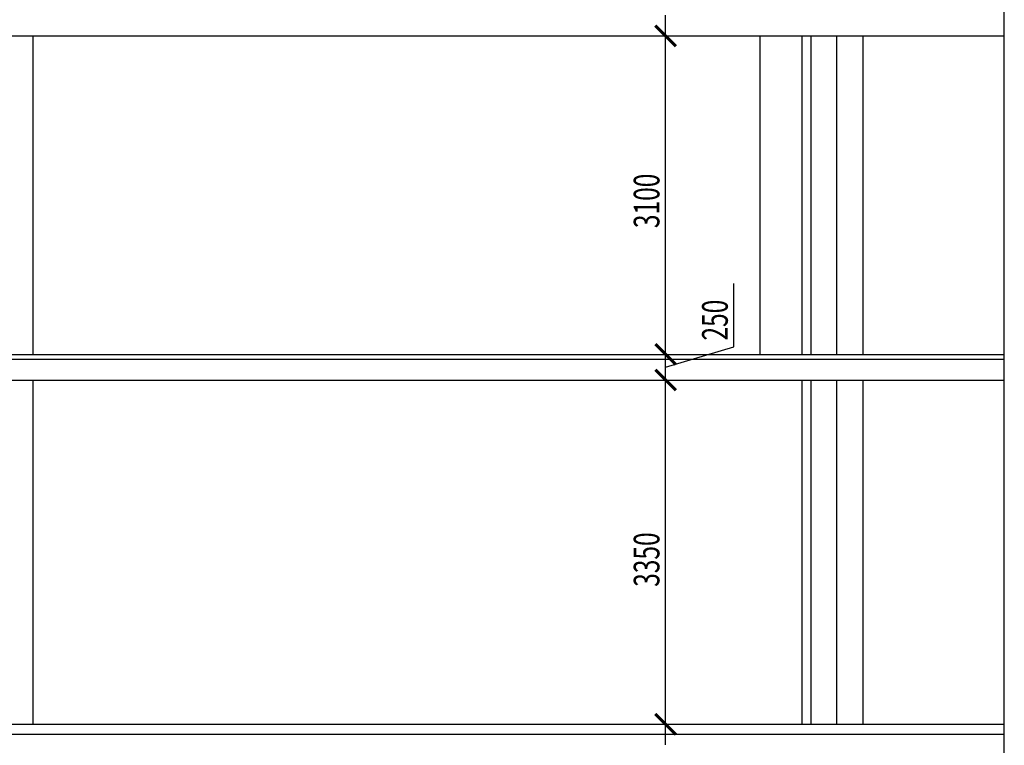
# Model space of a CAD drawing. Units: millimetres. Extents: x 617334 to 2132349, y 811929 to 1123234.
# Drawn here: x 889621 to 899203, y 969102 to 976165 of the extents above; entities that cross this region are included whole.
import ezdxf

# ---------------------------------------------------------------- set-up
doc = ezdxf.new("R2010")
doc.units = ezdxf.units.MM
doc.header["$LTSCALE"] = 0.4
doc.layers.add('кон 1', color=8, linetype='Continuous')
doc.styles.add('GOST 2.304_0.7', font='CS_Gost2304.shx', dxfattribs={"width": 0.7, "oblique": 15})

msp = doc.modelspace()

# ---------------------------------------------------------------- linework, layer by layer
at = {"layer": 'кон 1'}
for p, q in [((899202.9, 969007.4), (899202.9, 998457.4)), ((895906.8, 972707.4), (895906.8, 976207.4)), ((899202.9, 976007.4), (899202.9, 976207.4)), ((883552.9, 976007.4), (899202.9, 976007.4)), ((889752.9, 972907.4), (889752.9, 976007.4)), ((895485.3, 976007.4), (896106.8, 976007.4)), ((896827.9, 972907.4), (896827.9, 976007.4)), ((897234.3, 972907.4), (897234.3, 976007.4)), ((897324.8, 972907.4), (897324.8, 976007.4)), ((897571.9, 972907.4), (897571.9, 976007.4)), ((897827.9, 972907.4), (897827.9, 976007.4)), ((896571.8, 972981.9), (896571.8, 973597.8)), ((895906.8, 972457.4), (895906.8, 973107.4)), ((895906.8, 972782.4), (896571.8, 972981.9)), ((883552.9, 972907.4), (899202.9, 972907.4)), ((899202.9, 972857.4), (883552.9, 972857.4)), ((895481.2, 972907.4), (896106.8, 972907.4)), ((895481.2, 972907.4), (896106.8, 972907.4)), ((895906.8, 969107.4), (895906.8, 972857.4)), ((899202.9, 972657.4), (899202.9, 972857.4)), ((883552.9, 972657.4), (899202.9, 972657.4)), ((889752.9, 969307.4), (889752.9, 972657.4)), ((895490.6, 972657.4), (896106.8, 972657.4)), ((895490.6, 972657.4), (896106.8, 972657.4)), ((897234.3, 969307.4), (897234.3, 972657.4)), ((897324.8, 969307.4), (897324.8, 972657.4)), ((897571.9, 969307.4), (897571.9, 972657.4)), ((897827.9, 969307.4), (897827.9, 972657.4)), ((883552.9, 969307.4), (899202.9, 969307.4)), ((895490.6, 969307.4), (896106.8, 969307.4)), ((899202.9, 969207.4), (883602.9, 969207.4)), ((899202.9, 969007.4), (899202.9, 969207.4))]:
    msp.add_line(p, q, dxfattribs=at)
at = {"layer": 'кон 1', "const_width": 30}
for points in [[(896006.8, 975907.4), (895806.8, 976107.4)], [(896006.8, 972807.4), (895806.8, 973007.4)], [(895806.8, 973007.4), (896006.8, 972807.4)], [(896006.8, 972557.4), (895806.8, 972757.4)], [(895806.8, 972757.4), (896006.8, 972557.4)], [(895806.8, 969407.4), (896006.8, 969207.4)]]:
    msp.add_lwpolyline(points, dxfattribs=at)

# ---------------------------------------------------------------- texts
at = {"layer": 'кон 1', "style": 'GOST 2.304_0.7', "oblique": 15, "width": 0.7}
for s, p in [('3100', (895846.8, 974136.4)), ('250', (896511.8, 973041.9)), ('3350', (895846.8, 970644.8))]:
    msp.add_text(s, height=250, rotation=90, dxfattribs=at).set_placement(p)

doc.saveas('drawing.dxf')
